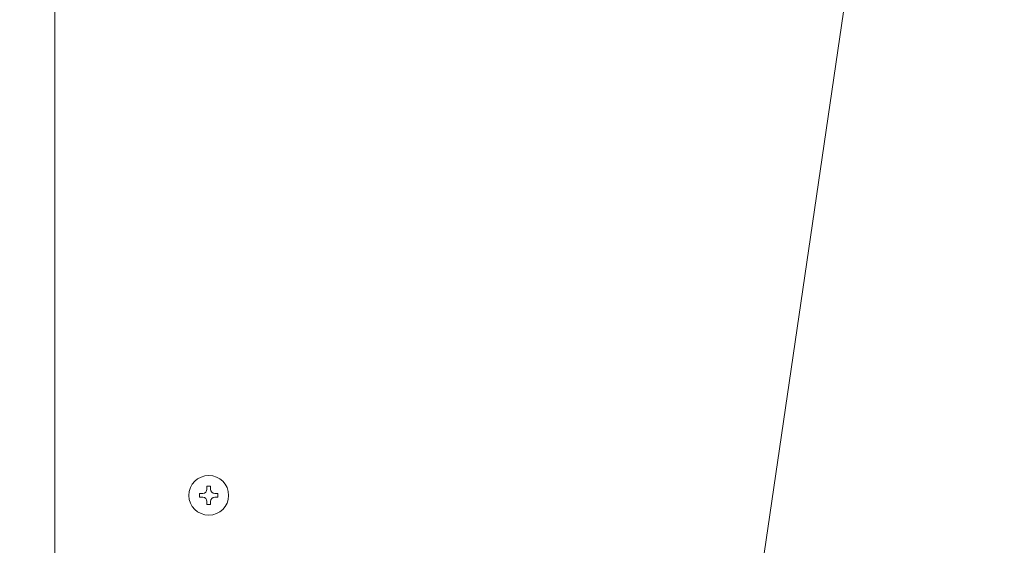
# Model space of a CAD drawing. Extents: x 0 to 6048, y 0 to 4243.
# Drawn here: x 1166 to 1399, y 2820 to 2945 of the extents above; entities that cross this region are included whole.
import ezdxf

# ---------------------------------------------------------------- set-up
doc = ezdxf.new("R2010")
doc.units = 0
doc.layers.get('0').update_dxf_attribs({"linetype": 'CONTINUOUS'})
doc.layers.add('DD0', color=7, linetype='CONTINUOUS')
doc.layers.add('M0', color=3, linetype='CONTINUOUS')
doc.styles.get("Standard").update_dxf_attribs({"font": 'txt', "bigfont": 'BIGFONT'})
doc.dimstyles.new('LEADSTYL', dxfattribs={"dimtxt": 45.714286, "dimasz": 42.857143, "dimexe": 0.18, "dimexo": 0.0625, "dimgap": 1, "dimtad": 0, "dimtih": 1, "dimtoh": 1, "dimdec": 4, "dimzin": 0, "dimdsep": 46, "dimtxsty": 'STANDARD', "dimblk1": 'OPEN', "dimblk2": 'OPEN', "dimsah": 1, "dimcen": 0.09, "dimadec": 0, "dimazin": 0, "dimtfac": 1, "dimtdec": 4, "dimtofl": 0, "dimtmove": 0, "dimatfit": 3, "dimfxl": 1, "dimtolj": 1, "dimtzin": 0, "dimarcsym": 0})

# ---------------------------------------------------------------- blocks, each defined once
blk = doc.blocks.new('_OPEN')
at = {"color": 0, "lineweight": 13}
for p, q in [((-0.965926, 0.258819), (0, 0)), ((0, 0), (-1, 0)), ((0, 0), (-0.965926, -0.258819))]:
    blk.add_line(p, q, dxfattribs=at)

msp = doc.modelspace()

# ---------------------------------------------------------------- linework, layer by layer
at = {"layer": 'M0', "linetype": 'CONTINUOUS', "lineweight": 13}
for p, q in [((1174.344048, 3593.465278), (1174.344048, 1903.465285)), ((1211.274048, 2834.050281), (1210.414048, 2834.050281)), ((1210.414048, 2834.050281), (1210.414048, 2833.295281)), ((1211.274048, 2834.050281), (1211.274048, 2833.295281)), ((1208.659048, 2832.295281), (1208.659048, 2831.435281)), ((1209.414048, 2832.295281), (1208.659048, 2832.295281)), ((1209.414048, 2831.435281), (1208.659048, 2831.435281)), ((1213.029048, 2832.295281), (1212.274048, 2832.295281)), ((1213.029048, 2831.435281), (1212.274048, 2831.435281)), ((1213.029048, 2832.295281), (1213.029048, 2831.435281)), ((1210.414048, 2830.435281), (1210.414048, 2829.680281)), ((1211.274048, 2829.680281), (1210.414048, 2829.680281)), ((1211.274048, 2830.435281), (1211.274048, 2829.680281))]:
    msp.add_line(p, q, dxfattribs=at)
msp.add_circle((1210.844048, 2831.865281), 4.7, dxfattribs=at)
for centre, start, end in [((1209.414048, 2833.295281), 270, 360), ((1212.274048, 2833.295281), 180, 270), ((1209.414048, 2830.435281), 0, 90), ((1212.274048, 2830.435281), 90, 180)]:
    msp.add_arc(centre, 1, start, end, dxfattribs=at)

# ---------------------------------------------------------------- leaders
at = {"layer": 'DD0'}
msp.add_leader([(1377.990063, 3060.385555), (1166.035674, 1612.962552)], dimstyle='LEADSTYL', override={"dimldrblk": 'DOT', "dimlwd": 13, "dimlwe": 13}, dxfattribs=at)

doc.saveas('drawing.dxf')
